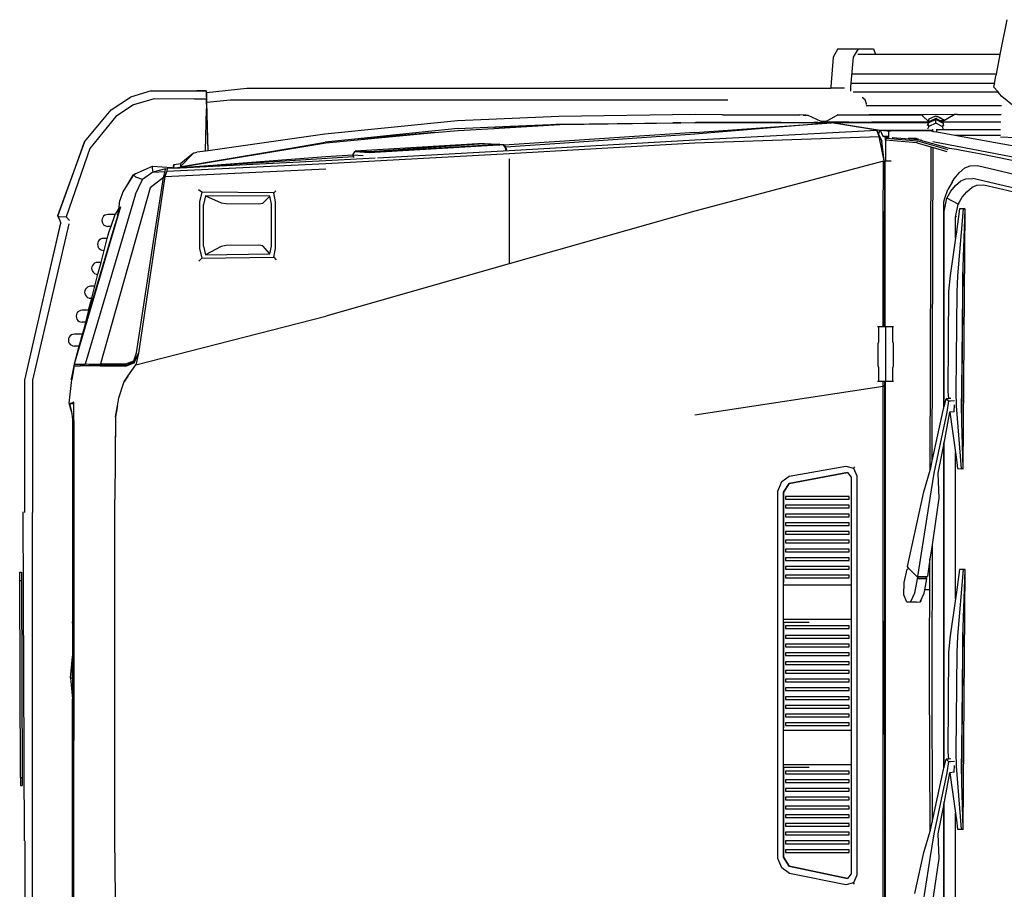
# Model space of a CAD drawing. Units: inches. Extents: x 37 to 473, y 243 to 463.
# Drawn here: x 159 to 220, y 404 to 458 of the extents above; entities that cross this region are included whole.
import ezdxf

# ---------------------------------------------------------------- set-up
doc = ezdxf.new("R2010")
doc.units = ezdxf.units.IN
doc.header["$MEASUREMENT"] = 0
doc.layers.add('Edges', color=7, linetype='Continuous')

# ---------------------------------------------------------------- blocks, each defined once
blk = doc.blocks.new('Mercedes-Benz G 63 AMG pl')
at = {"layer": 'Edges'}
for p, q in [((176.476, 267.552), (176.057, 265.388)), ((165.694, 265.212), (165.538, 263.378)), ((165.967, 265.742), (165.694, 265.212)), ((165.967, 265.742), (167.256, 265.742)), ((166.779, 263.378), (166.951, 265.212)), ((166.951, 265.212), (167.256, 265.742)), ((168.326, 265.388), (167.219, 265.388)), ((167.256, 265.742), (168.192, 265.742)), ((168.192, 265.742), (168.326, 265.388)), ((176.057, 265.388), (168.326, 265.388)), ((176.057, 265.388), (175.819, 264.164)), ((175.819, 264.164), (166.865, 264.164)), ((175.732, 263.714), (175.8, 264.067)), ((175.819, 264.164), (175.8, 264.067)), ((165.538, 263.378), (165.536, 263.285)), ((166.781, 263.103), (166.779, 263.378)), ((166.827, 263.612), (175.712, 263.612)), ((175.712, 263.612), (175.666, 263.376)), ((175.943, 263.054), (175.666, 263.376)), ((175.712, 263.612), (175.732, 263.714)), ((120.775, 261.951), (121.979, 262.732)), ((123.276, 263.115), (121.979, 262.732)), ((123.276, 263.115), (126.12, 263.115)), ((126.105, 263.115), (126.12, 263.119)), ((126.12, 263.119), (126.7, 263.119)), ((126.12, 263.115), (126.12, 263.119)), ((126.7, 263.115), (126.12, 263.115)), ((126.7, 263.119), (126.7, 263.115)), ((126.7, 263.119), (126.72, 263.031)), ((126.72, 263.031), (126.7, 263.115)), ((126.721, 263.012), (126.715, 262.604)), ((126.72, 263.028), (126.72, 263.031)), ((126.72, 263.028), (126.721, 263.012)), ((126.721, 263.012), (129.228, 263.285)), ((126.735, 262.417), (126.721, 263.012)), ((129.228, 263.285), (165.536, 263.285)), ((166.38, 263.285), (165.536, 263.285)), ((166.919, 263.054), (175.943, 263.054)), ((167.679, 262.567), (167.486, 262.71)), ((176.036, 262.946), (175.943, 263.054)), ((176.183, 262.776), (176.036, 262.946)), ((176.944, 262.143), (176.183, 262.776)), ((122.178, 262.254), (121.078, 261.533)), ((123.458, 262.632), (122.178, 262.254)), ((125.942, 262.601), (123.458, 262.632)), ((126.715, 262.601), (125.942, 262.601)), ((126.715, 262.601), (126.702, 262.008)), ((126.715, 262.601), (126.715, 262.604)), ((126.805, 259.4), (126.715, 262.601)), ((126.735, 262.417), (128.181, 262.567)), ((126.805, 259.4), (126.735, 262.417)), ((128.181, 262.567), (159.144, 262.567)), ((167.751, 262.322), (167.679, 262.567)), ((167.747, 262.222), (176.161, 262.222)), ((167.763, 262.28), (167.751, 262.322)), ((119.128, 259.943), (120.775, 261.951)), ((121.078, 261.533), (119.455, 259.529)), ((126.642, 259.377), (126.702, 262.008)), ((148.622, 261.537), (142.313, 261.26)), ((157.107, 261.649), (148.622, 261.537)), ((158.807, 261.638), (157.107, 261.649)), ((158.807, 261.638), (163.622, 261.625)), ((163.985, 261.602), (158.807, 261.638)), ((163.828, 261.621), (163.622, 261.625)), ((163.828, 261.621), (164.12, 261.605)), ((163.985, 261.602), (164.12, 261.605)), ((164.12, 261.605), (164.91, 261.235)), ((165.974, 261.626), (165.294, 261.235)), ((165.974, 261.626), (171.201, 261.626)), ((167.919, 261.664), (173.208, 261.663)), ((171.201, 261.626), (171.268, 261.559)), ((171.268, 261.559), (171.59, 261.238)), ((172.059, 261.558), (171.634, 261.36)), ((172.067, 261.562), (172.059, 261.558)), ((172.074, 261.558), (172.067, 261.562)), ((172.074, 261.558), (172.132, 261.528)), ((172.132, 261.528), (172.16, 261.541)), ((172.132, 261.528), (172.149, 261.521)), ((172.149, 261.521), (172.148, 261.52)), ((172.149, 261.521), (172.16, 261.541)), ((172.387, 261.397), (172.149, 261.521)), ((172.16, 261.541), (172.292, 261.475)), ((172.611, 261.309), (173.032, 261.558)), ((173.036, 261.558), (173.032, 261.558)), ((173.036, 261.558), (173.208, 261.663)), ((173.209, 261.662), (173.208, 261.663)), ((173.408, 261.663), (173.208, 261.663)), ((173.408, 261.663), (176.139, 261.664)), ((173.408, 261.663), (176.139, 261.663)), ((142.313, 261.26), (134.067, 260.42)), ((142.344, 260.773), (145.601, 260.917)), ((148.767, 261.052), (144.572, 260.791)), ((144.572, 260.791), (148.681, 261.032)), ((145.601, 260.917), (148.653, 261.051)), ((148.653, 261.051), (148.767, 261.052)), ((148.681, 261.032), (156.215, 261.144)), ((148.767, 261.052), (155.709, 261.144)), ((155.814, 261.144), (155.709, 261.144)), ((155.814, 261.144), (157.139, 261.163)), ((156.215, 261.144), (155.814, 261.144)), ((156.215, 261.144), (157.08, 261.157)), ((157.08, 261.157), (157.081, 261.157)), ((157.08, 260.54), (165.589, 261.133)), ((165.589, 261.133), (157.08, 260.437)), ((157.081, 261.157), (161.924, 261.157)), ((157.081, 261.157), (165.589, 261.133)), ((161.904, 261.163), (157.139, 261.163)), ((161.924, 261.157), (161.904, 261.163)), ((161.975, 261.163), (161.904, 261.163)), ((161.924, 261.157), (161.972, 261.157)), ((161.975, 261.163), (161.972, 261.157)), ((161.972, 261.157), (162.149, 261.157)), ((162.151, 261.163), (161.975, 261.163)), ((162.149, 261.157), (162.151, 261.163)), ((162.149, 261.157), (162.504, 261.157)), ((162.443, 261.163), (162.151, 261.163)), ((162.443, 261.163), (162.504, 261.157)), ((162.443, 261.163), (165.063, 261.163)), ((162.504, 261.157), (164.508, 261.157)), ((164.724, 261.152), (164.508, 261.157)), ((164.726, 261.155), (164.724, 261.152)), ((164.726, 261.152), (164.724, 261.152)), ((164.726, 261.157), (164.728, 261.157)), ((164.726, 261.155), (164.728, 261.157)), ((164.726, 261.157), (164.726, 261.155)), ((164.726, 261.152), (164.726, 261.155)), ((165.589, 261.133), (164.726, 261.152)), ((164.728, 261.157), (166.664, 261.157)), ((164.728, 261.157), (165.774, 261.137)), ((164.91, 261.235), (165.294, 261.235)), ((164.91, 261.235), (165.063, 261.163)), ((165.294, 261.235), (165.199, 261.18)), ((166.664, 261.18), (165.199, 261.18)), ((168.402, 260.676), (165.589, 261.133)), ((165.774, 261.137), (168.607, 260.681)), ((166.664, 261.157), (166.664, 261.18)), ((166.664, 261.18), (168.084, 261.18)), ((166.664, 261.14), (166.664, 261.157)), ((166.664, 261.157), (168.091, 261.157)), ((168.091, 261.157), (168.084, 261.18)), ((171.569, 261.18), (168.084, 261.18)), ((168.095, 261.144), (168.091, 261.157)), ((168.091, 261.157), (171.56, 261.156)), ((171.594, 261.12), (171.53, 260.941)), ((171.569, 261.18), (171.56, 261.156)), ((171.56, 261.156), (171.613, 261.157)), ((171.627, 260.916), (171.561, 260.733)), ((171.569, 261.18), (171.621, 261.18)), ((171.634, 261.36), (171.59, 261.238)), ((171.59, 261.238), (171.594, 261.235)), ((171.594, 261.235), (171.711, 261.235)), ((171.594, 261.235), (171.631, 261.198)), ((171.601, 261.123), (171.594, 261.12)), ((171.594, 261.006), (171.594, 261.12)), ((171.627, 260.987), (171.594, 261.006)), ((171.613, 261.157), (171.601, 261.123)), ((171.627, 261.135), (171.601, 261.123)), ((171.621, 261.18), (171.613, 261.157)), ((171.613, 261.157), (171.627, 261.157)), ((171.627, 261.196), (171.621, 261.18)), ((171.621, 261.18), (171.627, 261.18)), ((172.061, 261.337), (171.627, 261.135)), ((171.631, 261.198), (171.627, 261.196)), ((171.627, 261.18), (171.627, 261.196)), ((171.627, 261.157), (171.627, 261.18)), ((171.627, 261.135), (171.627, 261.157)), ((172.061, 261.118), (171.627, 260.916)), ((171.627, 260.916), (171.627, 260.987)), ((171.711, 261.235), (171.631, 261.198)), ((172.061, 261.398), (171.711, 261.235)), ((172.061, 261.337), (172.061, 261.398)), ((172.328, 261.26), (172.061, 261.398)), ((172.062, 261.223), (172.061, 261.337)), ((172.51, 261.107), (172.061, 261.337)), ((172.061, 261.189), (172.062, 261.223)), ((172.061, 261.118), (172.061, 261.189)), ((172.51, 260.887), (172.061, 261.118)), ((172.292, 261.475), (172.293, 261.472)), ((172.611, 261.309), (172.293, 261.472)), ((172.525, 261.26), (172.328, 261.26)), ((172.436, 261.205), (172.328, 261.26)), ((172.387, 261.397), (172.386, 261.396)), ((172.512, 261.331), (172.387, 261.397)), ((172.436, 261.205), (172.529, 261.26)), ((172.438, 261.204), (172.436, 261.205)), ((172.484, 261.18), (172.438, 261.204)), ((172.438, 261.204), (176.121, 261.204)), ((176.12, 261.18), (172.484, 261.18)), ((172.51, 261.167), (172.484, 261.18)), ((172.51, 261.107), (172.51, 261.167)), ((172.522, 261.101), (172.51, 261.167)), ((172.522, 261.101), (172.51, 261.107)), ((172.51, 260.958), (172.545, 260.975)), ((172.51, 260.887), (172.51, 260.958)), ((172.536, 260.744), (172.51, 260.887)), ((172.525, 261.26), (172.512, 261.331)), ((172.512, 261.331), (172.586, 261.294)), ((172.545, 261.089), (172.522, 261.101)), ((172.529, 261.26), (172.525, 261.26)), ((172.529, 261.26), (172.586, 261.294)), ((172.545, 260.975), (172.545, 261.089)), ((172.569, 260.958), (172.545, 261.089)), ((172.586, 261.294), (172.611, 261.309)), ((134.067, 260.42), (126.805, 259.4)), ((134.142, 259.89), (140.9, 260.524)), ((137.911, 260.322), (135.944, 260.122)), ((140.9, 260.524), (137.061, 260.194)), ((142.344, 260.773), (137.911, 260.322)), ((140.9, 260.524), (142.373, 260.662)), ((142.373, 260.662), (144.572, 260.791)), ((157.08, 260.54), (145.225, 259.742)), ((157.08, 260.437), (148.681, 259.852)), ((157.08, 260.077), (168.402, 260.676)), ((157.08, 259.9), (168.551, 260.29)), ((168.551, 260.29), (168.402, 260.676)), ((168.402, 260.676), (168.512, 260.439)), ((168.512, 260.439), (168.607, 260.681)), ((168.512, 260.439), (168.705, 259.988)), ((168.865, 258.771), (168.551, 260.29)), ((168.551, 260.29), (168.705, 259.988)), ((168.607, 260.681), (171.892, 260.688)), ((168.607, 260.681), (169.229, 260.618)), ((168.607, 260.681), (168.77, 260.298)), ((168.77, 260.298), (169.127, 260.303)), ((168.77, 260.298), (168.896, 260.262)), ((168.896, 260.262), (169.084, 260.25)), ((168.947, 260.247), (168.896, 260.262)), ((169.229, 260.618), (169.127, 260.586)), ((169.127, 260.586), (169.127, 260.303)), ((169.127, 260.303), (169.127, 260.247)), ((169.284, 260.635), (169.229, 260.618)), ((171.659, 260.635), (169.284, 260.635)), ((171.892, 260.592), (171.659, 260.635)), ((171.892, 260.688), (171.892, 260.734)), ((171.892, 260.592), (171.892, 260.688)), ((171.943, 260.583), (171.892, 260.592)), ((172.134, 260.549), (171.943, 260.583)), ((172.134, 260.697), (172.134, 260.744)), ((176.101, 260.697), (172.134, 260.697)), ((172.134, 260.549), (172.134, 260.697)), ((173.25, 260.347), (172.134, 260.549)), ((176.087, 260.347), (173.25, 260.347)), ((184.594, 258.297), (173.25, 260.347)), ((119.128, 259.943), (117.461, 255.384)), ((118.566, 258.385), (119.128, 259.943)), ((124.664, 258.313), (134.142, 259.89)), ((132.312, 259.63), (134.098, 259.934)), ((132.312, 259.63), (134.142, 259.89)), ((135.944, 260.122), (134.098, 259.934)), ((137.061, 260.194), (135.944, 260.122)), ((136.315, 259.406), (143.577, 259.846)), ((143.953, 259.819), (136.853, 259.326)), ((144.519, 259.714), (137.184, 259.282)), ((143.895, 259.717), (139.128, 259.436)), ((143.577, 259.846), (143.813, 259.851)), ((143.813, 259.851), (144, 259.849)), ((143.813, 259.851), (143.898, 259.847)), ((143.884, 259.752), (144.221, 259.736)), ((144.221, 259.736), (143.895, 259.717)), ((143.898, 259.847), (144, 259.849)), ((143.898, 259.847), (144.945, 259.798)), ((144, 259.849), (145.191, 259.792)), ((144.521, 259.754), (144.221, 259.736)), ((144.964, 259.743), (144.519, 259.714)), ((144.899, 259.78), (144.521, 259.754)), ((144.899, 259.78), (144.858, 259.745)), ((144.875, 259.745), (144.923, 259.781)), ((144.945, 259.798), (144.899, 259.78)), ((145.171, 259.767), (144.964, 259.743)), ((145.191, 259.792), (145.171, 259.767)), ((145.171, 259.767), (145.296, 259.571)), ((145.191, 259.792), (145.225, 259.742)), ((145.225, 259.742), (145.305, 259.625)), ((148.681, 259.852), (145.305, 259.625)), ((145.527, 259.409), (157.08, 260.077)), ((145.527, 259.232), (157.08, 259.9)), ((168.865, 258.771), (168.705, 259.988)), ((168.927, 260.181), (168.948, 260.053)), ((168.947, 260.158), (168.947, 260.247)), ((168.995, 260.158), (168.947, 260.158)), ((168.947, 260.127), (168.947, 260.158)), ((168.981, 260.127), (168.947, 260.127)), ((168.948, 260.053), (168.947, 260.127)), ((168.948, 260.053), (168.981, 260.127)), ((168.948, 260.053), (168.949, 258.771)), ((170.882, 259.884), (168.948, 260.053)), ((168.981, 260.127), (168.995, 260.158)), ((168.995, 260.158), (169.004, 260.178)), ((169.004, 260.178), (169.084, 260.25)), ((169.004, 260.178), (170.921, 260.013)), ((169.084, 260.25), (169.127, 260.247)), ((169.127, 260.247), (169.127, 260.223)), ((169.353, 260.229), (170.979, 260.098)), ((170.349, 260.173), (170.826, 260.173)), ((170.826, 260.173), (170.974, 260.145)), ((170.932, 259.869), (170.882, 259.884)), ((170.927, 259.927), (170.895, 259.927)), ((170.923, 259.983), (170.912, 259.983)), ((170.918, 260.002), (170.922, 260.002)), ((170.921, 260.013), (172.809, 259.472)), ((171.771, 259.628), (170.932, 259.869)), ((170.979, 260.098), (172.893, 259.568)), ((171.141, 260.113), (171.149, 260.111)), ((171.889, 259.969), (183.705, 257.699)), ((177.024, 260.195), (176.083, 260.233)), ((119.455, 259.529), (117.986, 255.282)), ((124.664, 258.313), (134.142, 259.032)), ((125.096, 258.417), (125.907, 259.244)), ((125.907, 259.244), (125.119, 258.608)), ((125.277, 258.433), (132.312, 259.63)), ((125.907, 259.244), (125.938, 259.276)), ((125.938, 259.276), (126.116, 259.303)), ((126.642, 259.377), (126.116, 259.303)), ((126.805, 259.4), (126.642, 259.377)), ((134.142, 258.604), (145.527, 259.232)), ((134.142, 259.032), (135.817, 259.138)), ((135.812, 259.128), (135.817, 259.138)), ((136.449, 259.076), (135.812, 259.128)), ((135.812, 259.128), (135.851, 259.019)), ((135.817, 259.138), (135.927, 259.336)), ((135.927, 259.336), (135.961, 259.362)), ((136.548, 259.286), (135.927, 259.336)), ((135.961, 259.362), (135.949, 259.34)), ((136.19, 259.392), (135.961, 259.362)), ((135.961, 259.362), (136.196, 259.388)), ((136.76, 259.33), (136.172, 259.378)), ((136.19, 259.392), (136.315, 259.406)), ((136.834, 259.273), (136.548, 259.286)), ((136.853, 259.326), (136.76, 259.33)), ((137.184, 259.282), (136.834, 259.273)), ((136.972, 259.321), (136.853, 259.326)), ((137.24, 259.317), (136.942, 259.303)), ((139.128, 259.436), (136.972, 259.321)), ((137.004, 259.32), (136.972, 259.321)), ((137.254, 259.326), (137.004, 259.32)), ((139.128, 259.436), (137.254, 259.326)), ((137.352, 258.958), (145.527, 259.409)), ((145.296, 259.571), (145.336, 259.427)), ((145.305, 259.625), (145.321, 259.601)), ((145.321, 259.601), (145.362, 259.454)), ((171.718, 239.52), (171.771, 259.628)), ((171.771, 259.628), (171.898, 259.591)), ((171.898, 259.573), (171.771, 259.628)), ((171.847, 240.102), (171.898, 259.573)), ((171.898, 259.591), (172.76, 259.344)), ((171.898, 259.591), (171.898, 259.573)), ((172.893, 259.568), (173.067, 259.546)), ((173.067, 259.546), (173.347, 259.487)), ((173.347, 259.487), (173.648, 259.435)), ((173.648, 259.435), (174.004, 259.364)), ((174.004, 259.364), (174.338, 259.3)), ((174.338, 259.3), (174.793, 259.218)), ((174.793, 259.218), (182.99, 257.579)), ((122.283, 257.955), (123.347, 258.435)), ((123.347, 258.435), (123.338, 258.311)), ((123.347, 258.435), (124.556, 258.351)), ((124.253, 258.118), (134.142, 258.604)), ((124.636, 258.312), (124.676, 258.545)), ((135.851, 259.019), (124.664, 258.313)), ((124.664, 258.313), (134.142, 258.781)), ((124.676, 258.545), (124.664, 258.313)), ((124.676, 258.545), (125.119, 258.608)), ((125.119, 258.608), (125.096, 258.588)), ((125.096, 258.588), (125.096, 258.417)), ((125.096, 258.417), (125.277, 258.433)), ((134.142, 258.781), (137.192, 258.949)), ((135.851, 259.019), (135.864, 258.982)), ((145.527, 258.898), (145.527, 252.361)), ((168.807, 258.756), (157.08, 255.628)), ((168.805, 255.17), (168.807, 258.756)), ((168.807, 258.756), (168.809, 258.756)), ((168.807, 258.756), (168.877, 258.655)), ((168.809, 258.756), (168.865, 258.771)), ((168.865, 258.763), (168.809, 258.756)), ((168.865, 258.771), (168.865, 258.763)), ((168.865, 258.757), (168.865, 258.763)), ((168.877, 258.655), (168.881, 258.65)), ((168.882, 258.644), (168.877, 255.611)), ((168.881, 258.65), (168.926, 258.771)), ((168.881, 258.65), (168.882, 258.644)), ((168.926, 258.771), (168.949, 258.771)), ((168.926, 248.449), (168.926, 258.771)), ((168.949, 258.771), (169.302, 258.771)), ((173.871, 258.332), (174.206, 258.463)), ((174.206, 258.463), (174.661, 258.481)), ((174.661, 258.481), (182.859, 256.547)), ((117.461, 255.362), (118.566, 258.385)), ((117.461, 255.318), (118.566, 258.385)), ((122.161, 257.9), (121.68, 257.118)), ((122.124, 257.888), (121.68, 257.118)), ((122.283, 257.955), (122.124, 257.888)), ((122.124, 257.888), (122.161, 257.9)), ((122.161, 257.9), (122.283, 257.955)), ((122.161, 257.9), (122.323, 257.749)), ((123.373, 258.062), (122.729, 257.6)), ((123.338, 258.311), (123.373, 258.062)), ((124.16, 258.276), (123.373, 258.062)), ((123.373, 258.062), (124.139, 258.111)), ((124.028, 257.737), (124.139, 258.111)), ((124.13, 257.797), (134.142, 258.27)), ((124.253, 258.118), (124.13, 257.797)), ((124.139, 258.111), (124.16, 258.276)), ((124.16, 258.276), (124.275, 258.285)), ((124.275, 258.285), (124.253, 258.118)), ((124.277, 258.294), (124.275, 258.285)), ((124.544, 258.308), (124.277, 258.294)), ((124.544, 258.308), (124.556, 258.351)), ((124.576, 258.309), (124.544, 258.308)), ((124.556, 258.351), (124.603, 258.327)), ((124.556, 258.351), (124.576, 258.309)), ((124.598, 258.31), (124.576, 258.309)), ((124.602, 258.322), (124.598, 258.31)), ((124.607, 258.311), (124.598, 258.31)), ((124.603, 258.327), (124.602, 258.322)), ((124.607, 258.311), (124.602, 258.322)), ((124.636, 258.312), (124.607, 258.311)), ((124.664, 258.313), (124.636, 258.312)), ((173.214, 257.645), (173.515, 258.018)), ((173.515, 258.018), (173.871, 258.332)), ((122.297, 256.703), (122.729, 257.6)), ((122.729, 257.6), (122.323, 257.749)), ((124.13, 257.797), (122.48, 246.807)), ((124.028, 257.737), (123.202, 257.097)), ((123.405, 253.754), (124.028, 257.737)), ((173.089, 257.436), (172.808, 256.977)), ((173.009, 256.884), (173.293, 257.232)), ((173.089, 257.436), (173.214, 257.645)), ((173.293, 257.232), (173.628, 257.524)), ((173.628, 257.524), (173.943, 257.647)), ((173.943, 257.647), (174.372, 257.664)), ((174.32, 257.134), (174.629, 257.254)), ((182.072, 255.859), (174.372, 257.664)), ((174.629, 257.254), (175.049, 257.271)), ((175.049, 257.271), (178.961, 256.354)), ((122.297, 256.703), (119.17, 246.129)), ((123.202, 257.097), (120.124, 246.13)), ((121.509, 256.841), (121.323, 256.292)), ((121.68, 257.118), (121.509, 256.841)), ((126.419, 256.812), (126.224, 256.967)), ((126.419, 256.812), (126.271, 256.212)), ((130.892, 256.772), (126.419, 256.812)), ((126.647, 256.6), (126.515, 256.062)), ((130.655, 256.564), (126.647, 256.6)), ((126.647, 256.6), (127.623, 256.155)), ((131.032, 256.894), (130.892, 256.772)), ((131.003, 256.221), (130.892, 256.772)), ((172.638, 256.45), (172.808, 256.977)), ((172.745, 256.448), (173.009, 256.884)), ((173.712, 256.505), (173.991, 256.847)), ((173.991, 256.847), (174.32, 257.134)), ((121.277, 255.898), (121.323, 256.292)), ((126.271, 256.212), (126.271, 253.309)), ((126.515, 253.462), (126.515, 256.062)), ((127.623, 256.155), (127.926, 256.119)), ((127.926, 256.119), (129.969, 256.09)), ((129.969, 256.09), (130.22, 256.133)), ((130.22, 256.133), (130.655, 256.564)), ((130.755, 256.07), (130.655, 256.564)), ((130.755, 253.47), (130.755, 256.07)), ((131.003, 253.319), (131.003, 256.221)), ((172.56, 256.21), (172.635, 256.445)), ((172.56, 243.406), (172.56, 256.21)), ((172.581, 255.619), (172.745, 256.448)), ((172.635, 256.445), (172.638, 256.45)), ((173.453, 256.078), (172.745, 256.448)), ((173.292, 255.258), (173.453, 256.078)), ((173.453, 256.078), (173.712, 256.505)), ((173.504, 256.146), (173.453, 256.078)), ((117.461, 255.384), (117.461, 255.362)), ((117.461, 255.362), (117.461, 255.318)), ((121.362, 255.904), (118.491, 246.128)), ((120.393, 255.383), (120.315, 255.324)), ((120.482, 255.42), (120.393, 255.383)), ((120.579, 255.433), (120.482, 255.42)), ((121.027, 255.433), (120.579, 255.433)), ((121.009, 255.4), (120.762, 254.688)), ((121.027, 255.433), (121.009, 255.4)), ((121.273, 255.872), (121.027, 255.433)), ((121.154, 255.433), (121.141, 255.433)), ((121.174, 255.272), (121.362, 255.904)), ((121.174, 255.272), (121.273, 255.872)), ((121.273, 255.872), (121.277, 255.898)), ((157.08, 255.628), (145.527, 252.361)), ((168.871, 248.448), (168.877, 255.611)), ((168.877, 255.611), (168.884, 253.773)), ((172.581, 243.48), (172.581, 255.619)), ((173.552, 255.783), (173.35, 254.359)), ((173.43, 251.623), (173.796, 255.775)), ((173.661, 255.784), (173.552, 255.783)), ((173.796, 255.775), (173.552, 255.783)), ((173.905, 255.776), (173.661, 255.784)), ((173.769, 252.164), (173.904, 255.753)), ((173.78, 239.643), (173.904, 255.753)), ((173.796, 255.775), (173.905, 255.776)), ((173.904, 255.753), (173.796, 255.775)), ((118.157, 254.84), (115.894, 245.129)), ((116.767, 251.026), (117.657, 254.902)), ((116.767, 251.026), (117.66, 254.893)), ((117.591, 255.095), (117.461, 255.318)), ((117.461, 255.318), (117.488, 255.315)), ((117.507, 255.283), (117.488, 255.315)), ((117.488, 255.315), (117.55, 255.308)), ((117.508, 255.28), (117.507, 255.283)), ((117.55, 255.308), (117.986, 255.282)), ((117.657, 254.902), (117.591, 255.095)), ((117.66, 254.893), (117.657, 254.902)), ((117.665, 254.877), (117.66, 254.893)), ((117.986, 255.282), (118.183, 255.052)), ((120.219, 255.157), (120.206, 255.061)), ((120.206, 255.061), (120.219, 254.964)), ((120.256, 255.247), (120.219, 255.157)), ((120.219, 254.964), (120.256, 254.874)), ((120.315, 255.324), (120.256, 255.247)), ((120.256, 254.874), (120.315, 254.797)), ((120.315, 254.797), (120.393, 254.738)), ((120.997, 254.679), (121.174, 255.272)), ((168.807, 255.168), (168.805, 255.17)), ((168.805, 255.096), (168.807, 255.168)), ((168.805, 248.447), (168.805, 255.096)), ((168.807, 255.168), (168.807, 255.096)), ((168.883, 254.879), (168.884, 253.773)), ((173.35, 255.334), (173.292, 255.258)), ((173.292, 253.952), (173.292, 255.258)), ((118.915, 247.699), (120.971, 254.591)), ((120.393, 254.738), (120.482, 254.701)), ((120.482, 254.701), (120.579, 254.688)), ((120.536, 253.944), (120.634, 254.32)), ((120.762, 254.688), (120.579, 254.688)), ((120.634, 254.32), (120.696, 254.499)), ((120.699, 254.509), (120.696, 254.499)), ((120.762, 254.688), (120.699, 254.509)), ((120.997, 254.679), (120.971, 254.661)), ((120.971, 254.591), (120.997, 254.679)), ((120.971, 254.661), (120.971, 254.591)), ((173.35, 254.359), (173.292, 253.952)), ((119.947, 253.668), (119.934, 253.571)), ((119.934, 253.571), (119.947, 253.475)), ((119.984, 253.758), (119.947, 253.668)), ((120.043, 253.835), (119.984, 253.758)), ((120.12, 253.894), (120.043, 253.835)), ((120.21, 253.931), (120.12, 253.894)), ((120.306, 253.944), (120.21, 253.931)), ((120.536, 253.944), (120.306, 253.944)), ((120.343, 253.199), (120.536, 253.944)), ((122.364, 246.82), (123.405, 253.754)), ((129.969, 253.527), (127.926, 253.492)), ((130.22, 253.474), (129.969, 253.527)), ((168.884, 253.773), (168.903, 248.449)), ((168.884, 253.773), (168.886, 248.448)), ((173.292, 253.952), (172.964, 251.638)), ((119.947, 253.475), (119.984, 253.385)), ((119.984, 253.385), (120.043, 253.308)), ((120.043, 253.308), (120.12, 253.249)), ((120.12, 253.249), (120.21, 253.212)), ((120.15, 252.454), (120.343, 253.199)), ((120.21, 253.212), (120.306, 253.199)), ((120.343, 253.199), (120.306, 253.199)), ((126.271, 253.309), (126.419, 252.71)), ((126.515, 253.462), (126.647, 252.925)), ((127.623, 253.448), (126.647, 252.925)), ((126.647, 252.925), (130.655, 252.976)), ((127.926, 253.492), (127.623, 253.448)), ((130.655, 252.976), (130.22, 253.474)), ((130.655, 252.976), (130.755, 253.47)), ((130.892, 252.767), (131.003, 253.319)), ((119.676, 252.345), (119.617, 252.268)), ((119.753, 252.405), (119.676, 252.345)), ((119.843, 252.442), (119.753, 252.405)), ((119.94, 252.454), (119.843, 252.442)), ((120.15, 252.454), (119.94, 252.454)), ((119.957, 251.71), (120.15, 252.454)), ((126.419, 252.71), (126.225, 252.528)), ((126.419, 252.71), (130.892, 252.767)), ((130.892, 252.767), (131.039, 252.617)), ((145.527, 252.361), (134.142, 249.107)), ((119.58, 252.179), (119.567, 252.082)), ((119.567, 252.082), (119.58, 251.986)), ((119.617, 252.268), (119.58, 252.179)), ((119.58, 251.986), (119.617, 251.896)), ((119.617, 251.896), (119.676, 251.819)), ((119.676, 251.819), (119.753, 251.76)), ((119.753, 251.76), (119.843, 251.723)), ((119.763, 250.965), (119.957, 251.71)), ((119.843, 251.723), (119.94, 251.71)), ((119.957, 251.71), (119.94, 251.71)), ((173.695, 242.53), (173.769, 252.164)), ((173.747, 251.59), (173.769, 252.164)), ((172.964, 251.638), (172.862, 250.634)), ((173.391, 250.616), (173.43, 251.623)), ((173.745, 250.605), (173.747, 251.59)), ((115.412, 245.128), (116.767, 251.026)), ((119.145, 250.689), (119.132, 250.593)), ((119.132, 250.593), (119.145, 250.497)), ((119.182, 250.779), (119.145, 250.689)), ((119.145, 250.497), (119.182, 250.407)), ((119.241, 250.856), (119.182, 250.779)), ((119.318, 250.915), (119.241, 250.856)), ((119.408, 250.953), (119.318, 250.915)), ((119.505, 250.965), (119.408, 250.953)), ((119.763, 250.965), (119.505, 250.965)), ((119.57, 250.221), (119.763, 250.965)), ((172.862, 250.634), (172.809, 244.421)), ((173.338, 244.404), (173.391, 250.616)), ((173.692, 244.421), (173.745, 250.605)), ((119.182, 250.407), (119.241, 250.33)), ((119.241, 250.33), (119.318, 250.271)), ((119.318, 250.271), (119.408, 250.233)), ((119.377, 249.476), (119.57, 250.221)), ((119.408, 250.233), (119.505, 250.221)), ((119.57, 250.221), (119.505, 250.221)), ((118.656, 249.29), (118.619, 249.2)), ((118.715, 249.367), (118.656, 249.29)), ((118.792, 249.426), (118.715, 249.367)), ((118.882, 249.463), (118.792, 249.426)), ((118.978, 249.476), (118.882, 249.463)), ((119.377, 249.476), (118.978, 249.476)), ((119.377, 249.476), (119.183, 248.732)), ((118.619, 249.2), (118.606, 249.104)), ((118.606, 249.104), (118.619, 249.007)), ((118.619, 249.007), (118.656, 248.918)), ((118.656, 248.918), (118.715, 248.841)), ((118.715, 248.841), (118.792, 248.781)), ((118.792, 248.781), (118.882, 248.744)), ((118.882, 248.744), (118.978, 248.732)), ((119.183, 248.732), (118.978, 248.732)), ((119.183, 248.732), (118.989, 247.987)), ((122.324, 246.075), (134.142, 249.107)), ((168.517, 248.444), (168.437, 248.439)), ((168.805, 248.447), (168.517, 248.444)), ((168.517, 247.506), (168.517, 248.444)), ((168.871, 248.448), (168.805, 248.447)), ((168.886, 248.448), (168.871, 248.448)), ((168.903, 248.449), (168.886, 248.448)), ((168.926, 248.449), (168.903, 248.449)), ((168.951, 248.449), (168.926, 248.449)), ((168.951, 247.51), (168.951, 248.449)), ((169.399, 248.444), (168.951, 248.449)), ((169.399, 247.505), (169.399, 248.444)), ((169.429, 248.44), (169.399, 248.444)), ((118.133, 247.711), (118.121, 247.615)), ((118.121, 247.615), (118.133, 247.518)), ((118.17, 247.801), (118.133, 247.711)), ((118.133, 247.518), (118.17, 247.428)), ((118.23, 247.878), (118.17, 247.801)), ((118.17, 247.428), (118.23, 247.351)), ((118.307, 247.937), (118.23, 247.878)), ((118.396, 247.974), (118.307, 247.937)), ((118.493, 247.987), (118.396, 247.974)), ((118.989, 247.987), (118.493, 247.987)), ((118.915, 247.699), (118.779, 247.242)), ((118.915, 247.699), (118.93, 247.759)), ((118.989, 247.987), (118.93, 247.759)), ((168.484, 247.397), (168.517, 247.506)), ((168.484, 246.01), (168.484, 247.397)), ((168.952, 247.402), (168.951, 247.51)), ((168.952, 246.015), (168.952, 247.402)), ((169.435, 247.396), (169.399, 247.505)), ((169.435, 246.009), (169.435, 247.396)), ((118.23, 247.351), (118.307, 247.292)), ((118.307, 247.292), (118.396, 247.255)), ((118.396, 247.255), (118.493, 247.242)), ((118.744, 247.125), (118.491, 246.128)), ((118.779, 247.242), (118.493, 247.242)), ((118.779, 247.242), (118.744, 247.125)), ((122.184, 246.325), (122.364, 246.82)), ((122.218, 246.209), (122.48, 246.807)), ((122.229, 246.278), (122.48, 246.807)), ((122.48, 246.807), (122.324, 246.075)), ((121.684, 245.998), (122.218, 246.209)), ((121.698, 246.131), (122.184, 246.325)), ((122.229, 246.278), (121.725, 246.039)), ((122.229, 246.278), (122.184, 246.325)), ((122.229, 246.278), (122.218, 246.209)), ((118.491, 246.128), (118.32, 245.295)), ((118.329, 245.295), (118.476, 246.01)), ((118.476, 246.01), (118.337, 245.175)), ((118.476, 246.01), (118.845, 246.01)), ((118.491, 246.128), (119.17, 246.129)), ((119.397, 246.032), (118.845, 246.01)), ((120.107, 246.01), (118.845, 246.01)), ((119.17, 246.129), (120.124, 246.13)), ((120.228, 246.052), (119.397, 246.032)), ((120.107, 246.01), (121.684, 245.998)), ((120.124, 246.13), (121.698, 246.131)), ((121.725, 246.039), (120.228, 246.052)), ((121.684, 245.998), (121.725, 246.039)), ((121.725, 246.039), (121.698, 246.131)), ((121.828, 245.367), (122.306, 246.07)), ((122.306, 246.07), (122.324, 246.075)), ((168.517, 245.9), (168.484, 246.01)), ((168.517, 245.041), (168.517, 245.9)), ((168.951, 245.905), (168.952, 246.015)), ((168.951, 245.046), (168.951, 245.905)), ((169.399, 245.9), (169.435, 246.009)), ((169.399, 245.04), (169.399, 245.9)), ((115.412, 236.941), (115.412, 245.128)), ((115.894, 245.129), (115.894, 236.942)), ((118.172, 243.697), (118.337, 245.175)), ((118.304, 245.175), (118.329, 245.292)), ((118.337, 245.175), (118.304, 245.175)), ((118.329, 245.295), (118.32, 245.295)), ((118.32, 245.295), (118.329, 245.292)), ((118.329, 245.292), (118.329, 245.295)), ((121.259, 244.032), (121.56, 244.971)), ((121.615, 245.061), (121.56, 244.971)), ((121.56, 244.971), (121.608, 245.043)), ((121.615, 245.061), (121.608, 245.043)), ((121.608, 245.043), (121.621, 245.061)), ((121.616, 245.064), (121.615, 245.061)), ((121.621, 245.061), (121.615, 245.061)), ((121.828, 245.367), (121.616, 245.064)), ((121.621, 245.061), (121.828, 245.367)), ((168.517, 245.041), (168.433, 245.035)), ((168.805, 245.044), (168.517, 245.041)), ((168.869, 245.045), (168.805, 245.044)), ((168.805, 244.756), (168.805, 245.044)), ((168.869, 245.045), (168.869, 245.031)), ((168.887, 245.045), (168.869, 245.045)), ((168.869, 245.031), (168.869, 244.76)), ((168.869, 245.031), (168.887, 245.031)), ((168.916, 245.045), (168.887, 245.045)), ((168.887, 245.045), (168.887, 245.031)), ((168.887, 245.031), (168.916, 245.031)), ((168.887, 245.031), (168.887, 243.812)), ((168.916, 245.045), (168.916, 245.031)), ((168.926, 245.045), (168.916, 245.045)), ((168.916, 245.031), (168.926, 245.031)), ((168.916, 245.031), (168.921, 243.812)), ((168.951, 245.046), (168.926, 245.045)), ((168.926, 245.045), (168.926, 245.031)), ((168.926, 245.031), (168.926, 242.436)), ((169.399, 245.04), (168.951, 245.046)), ((169.431, 245.036), (169.399, 245.04)), ((157.08, 242.959), (168.805, 244.756)), ((168.865, 244.766), (168.805, 244.756)), ((168.832, 244.758), (168.805, 244.751)), ((168.806, 244.756), (168.805, 244.756)), ((168.805, 244.751), (168.805, 244.756)), ((168.805, 208.658), (168.805, 244.751)), ((168.832, 244.758), (168.865, 244.766)), ((168.832, 244.758), (168.869, 244.76)), ((168.869, 244.76), (168.869, 243.812)), ((172.809, 244.421), (172.851, 243.973)), ((173.357, 243.533), (173.338, 244.404)), ((173.664, 243.573), (173.692, 244.421)), ((118.447, 243.734), (118.19, 243.657)), ((118.458, 243.737), (118.446, 243.765)), ((118.447, 243.734), (118.446, 243.765)), ((118.458, 243.737), (118.447, 243.734)), ((118.45, 243.628), (118.447, 243.734)), ((118.462, 243.627), (118.458, 243.737)), ((121.173, 243.521), (121.259, 244.032)), ((168.869, 243.812), (168.868, 241.367)), ((168.869, 243.812), (168.887, 243.812)), ((168.887, 243.812), (168.921, 243.812)), ((168.887, 243.812), (168.888, 241.367)), ((168.921, 243.812), (168.926, 242.436)), ((172.581, 243.48), (172.719, 243.972)), ((172.839, 243.972), (172.719, 243.972)), ((172.719, 243.972), (172.862, 243.828)), ((172.862, 243.828), (172.752, 243.123)), ((172.851, 243.973), (172.839, 243.972)), ((172.997, 243.99), (172.851, 243.973)), ((172.862, 243.828), (172.981, 243.828)), ((172.981, 243.828), (173.241, 243.858)), ((118.317, 243.165), (118.172, 243.697)), ((118.45, 243.628), (118.19, 243.657)), ((118.19, 243.657), (118.317, 243.165)), ((118.321, 243.153), (118.317, 243.165)), ((118.321, 243.153), (118.387, 242.706)), ((118.457, 243.427), (118.45, 243.628)), ((118.462, 243.627), (118.45, 243.628)), ((118.46, 242.606), (118.457, 243.427)), ((118.464, 243.535), (118.462, 243.627)), ((118.464, 243.627), (118.462, 243.627)), ((121.173, 243.521), (121.053, 242.866)), ((121.061, 242.848), (121.173, 243.521)), ((171.847, 240.102), (172.54, 243.337)), ((172.752, 243.123), (171.956, 239.336)), ((172.54, 243.337), (172.56, 243.406)), ((172.56, 243.406), (172.581, 243.48)), ((172.929, 243.123), (172.581, 241.312)), ((172.949, 243.126), (172.929, 243.123)), ((173.203, 243.155), (172.949, 243.126)), ((172.949, 243.126), (173.292, 240.616)), ((173.203, 243.155), (173.235, 243.583)), ((173.672, 239.615), (173.357, 243.533)), ((173.695, 242.53), (173.664, 243.573)), ((118.387, 242.706), (118.384, 230.096)), ((118.46, 242.606), (118.458, 230.507)), ((121.053, 242.866), (121.011, 237.701)), ((121.053, 242.866), (121.038, 240.455)), ((173.78, 239.643), (173.695, 242.53)), ((168.926, 242.436), (168.926, 241.367)), ((168.868, 241.367), (168.888, 241.367)), ((168.868, 241.367), (168.868, 241.277)), ((168.888, 241.277), (168.868, 241.277)), ((168.868, 241.277), (168.868, 236.024)), ((168.888, 241.367), (168.926, 241.367)), ((168.888, 241.367), (168.888, 241.277)), ((168.926, 241.277), (168.888, 241.277)), ((168.888, 241.277), (168.89, 236.024)), ((168.926, 241.367), (168.926, 241.277)), ((168.926, 241.277), (168.926, 236.024)), ((172.581, 241.312), (172.56, 241.204)), ((172.581, 221.049), (172.581, 241.312)), ((172.56, 241.204), (172.2, 239.336)), ((172.56, 220.974), (172.56, 241.204)), ((121.038, 240.455), (121.038, 240.451)), ((171.731, 239.563), (171.847, 240.102)), ((173.292, 231.52), (173.292, 240.616)), ((173.292, 240.616), (173.35, 240.194)), ((173.35, 240.194), (173.428, 239.625)), ((162.959, 239.153), (166.475, 239.78)), ((166.475, 239.78), (166.959, 239.639)), ((167.019, 239.735), (166.959, 239.639)), ((166.959, 239.639), (167.165, 239.162)), ((171.314, 238.173), (171.718, 239.52)), ((171.718, 239.52), (171.731, 239.563)), ((173.428, 239.625), (173.672, 239.615)), ((173.672, 239.615), (173.692, 239.62)), ((173.781, 239.616), (173.672, 239.615)), ((173.692, 239.62), (173.78, 239.643)), ((173.692, 239.62), (173.781, 239.616)), ((162.488, 238.812), (162.959, 239.153)), ((162.948, 238.693), (166.574, 239.373)), ((166.575, 239.372), (162.948, 238.693)), ((166.574, 239.373), (166.575, 239.372)), ((166.575, 239.372), (166.802, 239.087)), ((166.802, 239.087), (166.802, 232.518)), ((167.165, 239.162), (167.165, 214.331)), ((171.956, 239.336), (171.699, 237.785)), ((172.2, 239.336), (172.255, 237.785)), ((162.236, 238.225), (162.488, 238.812)), ((162.236, 215.362), (162.236, 238.225)), ((162.598, 238.15), (162.942, 238.693)), ((162.948, 238.693), (162.604, 238.15)), ((162.942, 238.693), (162.948, 238.693)), ((121.011, 215.708), (121.011, 237.701)), ((162.598, 232.53), (162.598, 238.15)), ((162.604, 238.15), (162.604, 232.53)), ((162.718, 237.883), (162.718, 237.717)), ((166.68, 237.883), (162.718, 237.883)), ((162.718, 237.717), (166.68, 237.717)), ((166.68, 237.717), (166.68, 237.883)), ((170.318, 233.526), (171.314, 238.173)), ((171.699, 237.785), (170.933, 232.906)), ((172.255, 237.785), (171.833, 234.881)), ((162.718, 237.339), (162.718, 237.172)), ((166.68, 237.339), (162.718, 237.339)), ((162.718, 237.172), (166.68, 237.172)), ((166.68, 237.172), (166.68, 237.339)), ((115.298, 236.94), (115.369, 216.468)), ((115.412, 236.888), (115.412, 236.927)), ((115.894, 236.929), (115.894, 236.89)), ((115.894, 208.28), (115.894, 236.89)), ((162.718, 236.794), (162.718, 236.628)), ((166.68, 236.794), (162.718, 236.794)), ((162.718, 236.628), (166.68, 236.628)), ((166.68, 236.628), (166.68, 236.794)), ((162.718, 236.25), (162.718, 236.084)), ((166.68, 236.25), (162.718, 236.25)), ((162.718, 236.084), (166.68, 236.084)), ((166.68, 236.084), (166.68, 236.25)), ((168.89, 236.024), (168.868, 236.024)), ((168.868, 236.024), (168.868, 235.322)), ((168.926, 236.024), (168.89, 236.024)), ((168.89, 236.024), (168.89, 235.322)), ((168.926, 236.024), (168.926, 235.322)), ((162.718, 235.706), (162.718, 235.539)), ((166.68, 235.706), (162.718, 235.706)), ((162.718, 235.539), (166.68, 235.539)), ((162.718, 235.161), (162.718, 234.995)), ((166.68, 235.161), (162.718, 235.161)), ((166.68, 235.539), (166.68, 235.706)), ((166.68, 234.995), (166.68, 235.161)), ((168.89, 235.322), (168.868, 235.322)), ((168.868, 235.322), (168.868, 234.375)), ((168.926, 235.322), (168.89, 235.322)), ((168.89, 235.322), (168.891, 234.375)), ((168.926, 235.322), (168.926, 234.375)), ((162.718, 234.995), (166.68, 234.995)), ((162.718, 234.617), (162.718, 234.451)), ((166.68, 234.617), (162.718, 234.617)), ((166.68, 234.451), (166.68, 234.617)), ((171.833, 234.881), (171.704, 233.99)), ((171.833, 234.881), (171.812, 226.705)), ((162.718, 234.451), (166.68, 234.451)), ((162.718, 234.073), (162.718, 233.906)), ((166.68, 234.073), (162.718, 234.073)), ((166.68, 233.906), (166.68, 234.073)), ((168.868, 234.375), (168.891, 234.375)), ((168.868, 234.375), (168.868, 232.246)), ((168.891, 234.375), (168.926, 234.375)), ((168.891, 234.375), (168.892, 232.246)), ((168.926, 234.375), (168.926, 232.246)), ((171.704, 233.99), (171.547, 232.906)), ((171.685, 226.705), (171.704, 233.99)), ((162.718, 233.906), (166.68, 233.906)), ((162.718, 233.528), (162.718, 233.362)), ((166.68, 233.528), (162.718, 233.528)), ((162.718, 233.362), (166.68, 233.362)), ((166.68, 233.362), (166.68, 233.528)), ((170.107, 232.532), (170.287, 233.372)), ((170.287, 233.372), (170.381, 233.412)), ((170.381, 233.412), (170.318, 233.526)), ((170.933, 232.866), (170.381, 233.412)), ((173.552, 233.351), (173.35, 231.928)), ((173.43, 229.191), (173.796, 233.343)), ((173.661, 233.353), (173.552, 233.351)), ((173.796, 233.343), (173.552, 233.351)), ((173.905, 233.345), (173.661, 233.353)), ((173.769, 229.732), (173.904, 233.322)), ((173.78, 217.211), (173.904, 233.322)), ((173.796, 233.343), (173.905, 233.345)), ((173.904, 233.322), (173.796, 233.343)), ((115.093, 233.171), (115.093, 233.167)), ((115.093, 233.171), (115.21, 233.171)), ((115.093, 233.167), (115.21, 233.167)), ((115.095, 232.656), (115.093, 233.167)), ((115.21, 233.171), (115.21, 233.167)), ((115.21, 233.167), (115.212, 232.657)), ((162.718, 232.984), (162.718, 232.818)), ((166.68, 232.984), (162.718, 232.984)), ((162.718, 232.818), (166.68, 232.818)), ((166.68, 232.818), (166.68, 232.984)), ((170.903, 232.752), (170.736, 231.876)), ((170.933, 232.866), (170.903, 232.752)), ((171.516, 232.752), (170.903, 232.752)), ((170.933, 232.906), (170.933, 232.866)), ((170.933, 232.906), (171.363, 232.906)), ((171.403, 232.866), (170.933, 232.866)), ((171.403, 232.866), (171.363, 232.906)), ((171.363, 232.906), (171.411, 232.906)), ((171.389, 232.084), (171.516, 232.752)), ((171.452, 232.866), (171.403, 232.866)), ((171.411, 232.906), (171.452, 232.866)), ((171.411, 232.906), (171.547, 232.906)), ((171.452, 232.866), (171.547, 232.906)), ((171.516, 232.752), (171.452, 232.866)), ((115.095, 232.656), (115.212, 232.657)), ((115.138, 220.41), (115.095, 232.656)), ((115.212, 232.657), (115.255, 220.41)), ((162.604, 232.53), (162.598, 232.53)), ((162.598, 232.373), (162.598, 232.53)), ((166.802, 232.373), (162.598, 232.373)), ((162.598, 230.231), (162.598, 232.373)), ((162.604, 232.53), (162.604, 232.524)), ((166.802, 232.518), (166.802, 232.373)), ((166.802, 232.373), (166.802, 230.231)), ((168.868, 232.246), (168.892, 232.246)), ((168.868, 232.246), (168.868, 230.54)), ((168.892, 232.246), (168.926, 232.246)), ((168.892, 232.246), (168.892, 230.54)), ((168.926, 232.246), (168.926, 230.54)), ((170.084, 231.769), (170.107, 232.532)), ((170.257, 231.302), (170.084, 231.769)), ((170.736, 231.876), (170.5, 231.34)), ((171.124, 231.364), (171.349, 231.876)), ((171.349, 231.876), (171.389, 232.084)), ((171.677, 232.084), (171.389, 232.084)), ((173.292, 231.52), (172.964, 229.207)), ((173.35, 231.928), (173.292, 231.52)), ((170.5, 231.34), (170.257, 231.302)), ((170.87, 231.302), (170.257, 231.302)), ((170.87, 231.302), (171.114, 231.34)), ((171.114, 231.34), (171.124, 231.364)), ((171.176, 231.364), (171.124, 231.364)), ((118.458, 230.507), (118.408, 230.467)), ((118.408, 230.467), (118.458, 230.386)), ((118.408, 230.121), (118.408, 230.467)), ((118.461, 230.51), (118.458, 230.507)), ((118.458, 230.507), (118.458, 230.386)), ((118.458, 230.386), (118.461, 230.38)), ((118.458, 230.386), (118.458, 230.176)), ((168.868, 230.54), (168.867, 229.784)), ((168.868, 230.54), (168.892, 230.54)), ((168.892, 230.54), (168.926, 230.54)), ((168.892, 230.54), (168.892, 229.784)), ((168.926, 230.54), (168.926, 229.784)), ((118.377, 230.012), (118.375, 227.899)), ((118.384, 230.096), (118.377, 230.088)), ((118.378, 230.012), (118.377, 230.088)), ((118.377, 230.088), (118.377, 230.012)), ((118.378, 230.012), (118.38, 227.952)), ((118.408, 230.121), (118.384, 230.096)), ((118.458, 230.176), (118.408, 230.121)), ((118.408, 230.121), (118.408, 223.076)), ((118.461, 230.18), (118.458, 230.176)), ((118.458, 230.176), (118.458, 223.021)), ((166.802, 230.231), (162.598, 230.231)), ((162.598, 230.075), (162.598, 230.231)), ((162.598, 230.075), (162.604, 230.075)), ((162.598, 223.491), (162.598, 230.075)), ((162.604, 230.075), (162.604, 223.491)), ((162.604, 230.075), (164.192, 230.075)), ((162.718, 229.836), (162.718, 229.669)), ((166.68, 229.836), (162.718, 229.836)), ((162.718, 229.669), (166.68, 229.669)), ((166.68, 229.669), (166.68, 229.836)), ((166.802, 230.231), (166.802, 230.079)), ((166.802, 230.079), (166.802, 223.48)), ((168.867, 229.784), (168.892, 229.784)), ((168.867, 229.784), (168.867, 228.302)), ((168.892, 229.784), (168.926, 229.784)), ((168.892, 229.784), (168.893, 228.302)), ((168.926, 229.784), (168.926, 228.302)), ((173.695, 220.098), (173.769, 229.732)), ((173.747, 229.158), (173.769, 229.732)), ((162.718, 229.238), (162.718, 229.072)), ((166.68, 229.238), (162.718, 229.238)), ((162.718, 229.072), (166.68, 229.072)), ((166.68, 229.072), (166.68, 229.238)), ((172.964, 229.207), (172.862, 228.202)), ((173.391, 228.185), (173.43, 229.191)), ((173.745, 228.174), (173.747, 229.158)), ((162.718, 228.694), (162.718, 228.528)), ((166.68, 228.694), (162.718, 228.694)), ((162.718, 228.528), (166.68, 228.528)), ((166.68, 228.528), (166.68, 228.694)), ((118.247, 226.598), (118.375, 227.899)), ((118.375, 227.899), (118.38, 227.952)), ((118.38, 226.599), (118.38, 227.952)), ((162.718, 228.15), (162.718, 227.983)), ((166.68, 228.15), (162.718, 228.15)), ((162.718, 227.983), (166.68, 227.983)), ((166.68, 227.983), (166.68, 228.15)), ((168.893, 228.302), (168.867, 228.302)), ((168.868, 223.086), (168.867, 228.302)), ((168.893, 228.302), (168.892, 223.086)), ((168.926, 228.302), (168.893, 228.302)), ((168.926, 228.302), (168.926, 223.086)), ((172.862, 228.202), (172.809, 221.989)), ((173.338, 221.973), (173.391, 228.185)), ((173.692, 221.99), (173.745, 228.174)), ((162.718, 227.605), (162.718, 227.439)), ((166.68, 227.605), (162.718, 227.605)), ((162.718, 227.439), (166.68, 227.439)), ((166.68, 227.439), (166.68, 227.605)), ((118.247, 226.598), (118.375, 226.599)), ((118.247, 226.598), (118.375, 225.298)), ((118.375, 226.631), (118.375, 226.599)), ((118.375, 226.599), (118.38, 226.598)), ((118.38, 226.599), (118.375, 226.599)), ((118.38, 226.598), (118.38, 226.599)), ((118.38, 226.598), (118.38, 225.246)), ((162.718, 227.061), (162.718, 226.895)), ((166.68, 227.061), (162.718, 227.061)), ((162.718, 226.895), (166.68, 226.895)), ((166.68, 226.895), (166.68, 227.061)), ((171.71, 217.061), (171.685, 226.705)), ((171.812, 226.705), (171.836, 217.619)), ((162.718, 226.517), (162.718, 226.35)), ((166.68, 226.517), (162.718, 226.517)), ((162.718, 226.35), (166.68, 226.35)), ((162.718, 225.972), (162.718, 225.806)), ((166.68, 225.972), (162.718, 225.972)), ((166.68, 226.35), (166.68, 226.517)), ((166.68, 225.806), (166.68, 225.972)), ((162.718, 225.806), (166.68, 225.806)), ((162.718, 225.428), (162.718, 225.262)), ((166.68, 225.428), (162.718, 225.428)), ((166.68, 225.262), (166.68, 225.428)), ((118.375, 225.298), (118.38, 225.246)), ((118.377, 223.185), (118.375, 225.298)), ((118.38, 225.246), (118.378, 223.185)), ((162.718, 225.262), (166.68, 225.262)), ((162.718, 224.884), (162.718, 224.717)), ((166.68, 224.884), (162.718, 224.884)), ((166.68, 224.717), (166.68, 224.884)), ((162.718, 224.717), (166.68, 224.717)), ((162.718, 224.34), (162.718, 224.173)), ((166.68, 224.34), (162.718, 224.34)), ((162.718, 224.173), (166.68, 224.173)), ((166.68, 224.173), (166.68, 224.34)), ((162.718, 223.798), (162.718, 223.632)), ((166.68, 223.798), (162.718, 223.798)), ((162.718, 223.632), (166.68, 223.632)), ((166.68, 223.632), (166.68, 223.798)), ((118.377, 223.185), (118.377, 223.109)), ((118.377, 223.109), (118.378, 223.185)), ((118.377, 223.109), (118.384, 223.101)), ((118.384, 223.101), (118.408, 223.076)), ((118.387, 210.703), (118.384, 223.101)), ((118.408, 223.076), (118.458, 223.021)), ((118.408, 222.738), (118.408, 223.076)), ((118.458, 223.021), (118.458, 222.819)), ((118.458, 223.021), (118.461, 223.017)), ((162.604, 223.491), (162.598, 223.491)), ((162.598, 223.335), (162.598, 223.491)), ((166.802, 223.335), (162.598, 223.335)), ((162.598, 221.193), (162.598, 223.335)), ((162.604, 223.491), (162.604, 223.486)), ((166.802, 223.48), (166.802, 223.335)), ((166.802, 223.335), (166.802, 221.193)), ((168.892, 223.086), (168.868, 223.086)), ((168.868, 223.086), (168.868, 221.87)), ((168.926, 223.086), (168.892, 223.086)), ((168.892, 223.086), (168.892, 221.87)), ((168.926, 223.086), (168.926, 221.87)), ((118.458, 222.819), (118.408, 222.738)), ((118.408, 222.738), (118.458, 222.698)), ((118.461, 222.825), (118.458, 222.819)), ((118.458, 222.819), (118.458, 222.698)), ((118.458, 222.698), (118.461, 222.695)), ((118.46, 210.803), (118.458, 222.698)), ((168.892, 221.87), (168.868, 221.87)), ((168.868, 221.87), (168.868, 220.903)), ((168.892, 221.87), (168.891, 220.894)), ((168.926, 221.87), (168.892, 221.87)), ((168.926, 221.87), (168.926, 220.881)), ((172.809, 221.989), (172.851, 221.542)), ((173.357, 221.101), (173.338, 221.973)), ((173.664, 221.142), (173.692, 221.99)), ((166.802, 221.193), (162.598, 221.193)), ((162.598, 221.037), (162.598, 221.193)), ((166.802, 221.193), (166.802, 221.04)), ((172.581, 221.049), (172.719, 221.54)), ((172.839, 221.54), (172.719, 221.54)), ((172.719, 221.54), (172.862, 221.397)), ((172.862, 221.397), (172.752, 220.692)), ((172.851, 221.542), (172.839, 221.54)), ((172.997, 221.559), (172.851, 221.542)), ((172.862, 221.397), (172.981, 221.397)), ((172.981, 221.397), (173.241, 221.427)), ((173.203, 220.724), (173.235, 221.151)), ((173.672, 217.184), (173.357, 221.101)), ((173.695, 220.098), (173.664, 221.142)), ((162.598, 215.436), (162.598, 221.037)), ((162.598, 221.037), (162.604, 221.037)), ((162.604, 221.037), (162.604, 215.436)), ((162.604, 221.037), (164.192, 221.037)), ((162.718, 220.805), (162.718, 220.639)), ((166.68, 220.805), (162.718, 220.805)), ((162.718, 220.639), (166.68, 220.639)), ((166.68, 220.639), (166.68, 220.805)), ((166.802, 221.04), (166.802, 214.406)), ((168.868, 220.903), (168.891, 220.894)), ((168.868, 220.903), (168.868, 220.462)), ((168.891, 220.453), (168.868, 220.462)), ((168.868, 220.462), (168.868, 219.4)), ((168.891, 220.894), (168.926, 220.881)), ((168.891, 220.894), (168.891, 220.453)), ((168.926, 220.441), (168.891, 220.453)), ((168.891, 220.453), (168.891, 219.392)), ((168.926, 220.881), (168.926, 220.441)), ((171.836, 217.619), (172.54, 220.905)), ((172.752, 220.692), (171.956, 216.904)), ((172.54, 220.905), (172.56, 220.974)), ((172.56, 220.974), (172.581, 221.049)), ((172.929, 220.692), (172.581, 218.881)), ((172.949, 220.694), (172.929, 220.692)), ((173.203, 220.724), (172.949, 220.694)), ((172.949, 220.694), (173.292, 218.185)), ((115.138, 220.41), (115.255, 220.41)), ((115.138, 220.41), (115.14, 219.896)), ((115.14, 219.896), (115.256, 219.896)), ((115.255, 220.41), (115.256, 219.896)), ((162.718, 220.261), (162.718, 220.094)), ((166.68, 220.261), (162.718, 220.261)), ((162.718, 220.094), (166.68, 220.094)), ((166.68, 220.094), (166.68, 220.261)), ((168.926, 220.441), (168.926, 219.379)), ((173.78, 217.211), (173.695, 220.098)), ((162.718, 219.717), (162.718, 219.55)), ((166.68, 219.717), (162.718, 219.717)), ((162.718, 219.55), (166.68, 219.55)), ((166.68, 219.55), (166.68, 219.717)), ((168.891, 219.392), (168.868, 219.4)), ((168.868, 219.4), (168.868, 217.915)), ((168.891, 219.392), (168.89, 217.878)), ((168.926, 219.379), (168.891, 219.392)), ((168.926, 219.379), (168.926, 217.82)), ((162.718, 219.172), (162.718, 219.006)), ((166.68, 219.172), (162.718, 219.172)), ((162.718, 219.006), (166.68, 219.006)), ((162.718, 218.628), (162.718, 218.461)), ((166.68, 218.628), (162.718, 218.628)), ((166.68, 219.006), (166.68, 219.172)), ((166.68, 218.461), (166.68, 218.628)), ((172.56, 218.772), (172.2, 216.904)), ((172.581, 218.881), (172.56, 218.772)), ((172.56, 197.199), (172.56, 218.772)), ((172.581, 197.79), (172.581, 218.881)), ((162.718, 218.461), (166.68, 218.461)), ((162.718, 218.084), (162.718, 217.917)), ((166.68, 218.084), (162.718, 218.084)), ((166.68, 217.917), (166.68, 218.084)), ((173.292, 198.151), (173.292, 218.185)), ((173.292, 218.185), (173.35, 217.763)), ((162.718, 217.917), (166.68, 217.917)), ((162.718, 217.539), (162.718, 217.373)), ((166.68, 217.539), (162.718, 217.539)), ((166.68, 217.373), (166.68, 217.539)), ((168.89, 217.878), (168.868, 217.915)), ((168.868, 217.915), (168.868, 217.119)), ((168.926, 217.82), (168.89, 217.878)), ((168.89, 217.878), (168.89, 217.082)), ((168.926, 217.82), (168.926, 217.023)), ((171.731, 217.131), (171.836, 217.619)), ((173.35, 217.763), (173.428, 217.194)), ((162.718, 217.373), (166.68, 217.373)), ((162.718, 216.995), (162.718, 216.829)), ((166.68, 216.995), (162.718, 216.995)), ((162.718, 216.829), (166.68, 216.829)), ((166.68, 216.829), (166.68, 216.995)), ((168.89, 217.082), (168.868, 217.119)), ((168.868, 217.119), (168.868, 216.7)), ((168.926, 217.023), (168.89, 217.082)), ((168.89, 217.082), (168.89, 216.7)), ((168.926, 217.023), (168.926, 216.7)), ((171.314, 215.742), (171.71, 217.061)), ((171.956, 216.904), (171.699, 215.354)), ((171.71, 217.061), (171.731, 217.131)), ((172.2, 216.904), (172.255, 215.354)), ((173.428, 217.194), (173.672, 217.184)), ((173.672, 217.184), (173.692, 217.189)), ((173.781, 217.185), (173.672, 217.184)), ((173.692, 217.189), (173.78, 217.211)), ((173.692, 217.189), (173.781, 217.185)), ((115.412, 216.468), (115.412, 208.281)), ((162.718, 216.451), (162.718, 216.284)), ((166.68, 216.451), (162.718, 216.451)), ((162.718, 216.284), (166.68, 216.284)), ((166.68, 216.284), (166.68, 216.451)), ((168.868, 216.7), (168.89, 216.7)), ((168.868, 216.7), (168.869, 211.367)), ((168.89, 216.7), (168.888, 211.367)), ((168.89, 216.7), (168.926, 216.7)), ((168.926, 216.7), (168.926, 211.367)), ((121.011, 215.708), (121.049, 211.121)), ((162.718, 215.906), (162.718, 215.74)), ((166.68, 215.906), (162.718, 215.906)), ((162.718, 215.74), (166.68, 215.74)), ((166.68, 215.74), (166.68, 215.906)), ((170.764, 213.176), (171.314, 215.742)), ((162.488, 214.775), (162.236, 215.362)), ((162.945, 214.892), (162.598, 215.436)), ((162.604, 215.436), (162.951, 214.892)), ((171.699, 215.354), (170.933, 210.475)), ((172.255, 215.354), (171.849, 212.557)), ((162.96, 214.433), (162.488, 214.775)), ((162.945, 214.892), (162.951, 214.892)), ((162.951, 214.892), (166.578, 214.121)), ((166.577, 214.12), (162.951, 214.892)), ((166.476, 213.713), (162.96, 214.433)), ((166.802, 214.406), (166.578, 214.121)), ((167.165, 214.331), (166.959, 213.854)), ((166.959, 213.854), (166.476, 213.713)), ((166.578, 214.121), (166.577, 214.12)), ((167.019, 213.758), (166.959, 213.854))]:
    blk.add_line(p, q, dxfattribs=at)

msp = doc.modelspace()

# ---------------------------------------------------------------- block references
msp.add_blockref('Mercedes-Benz G 63 AMG pl', (43.774, 190.256))

doc.saveas('drawing.dxf')
